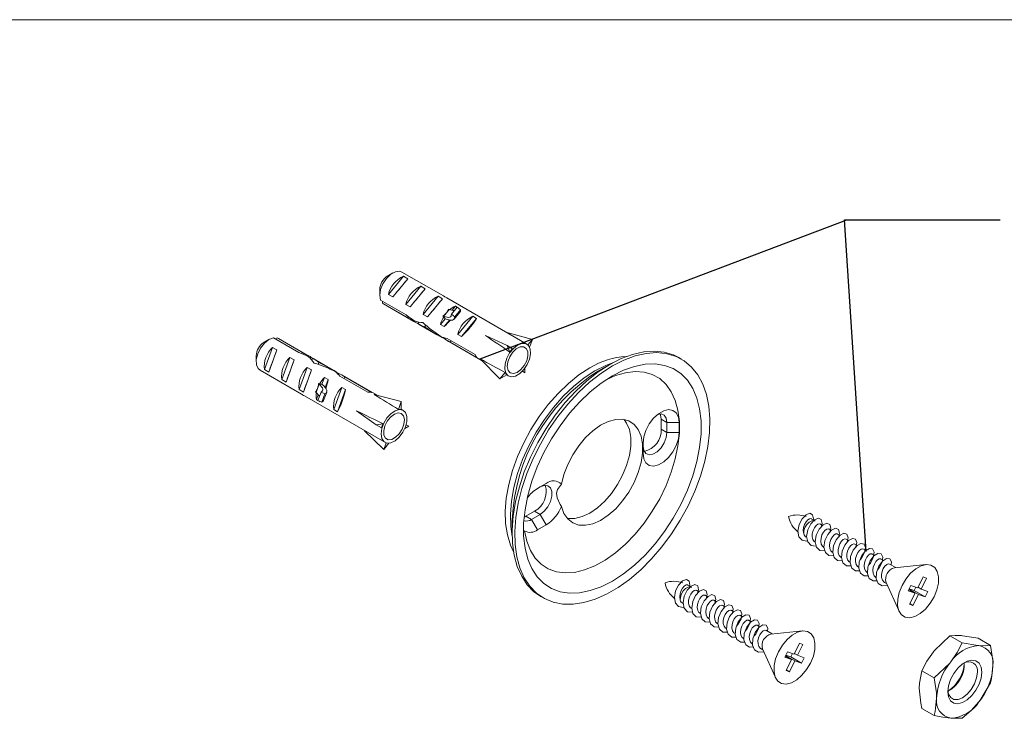
# Paper-space layout 'Exploded' of a CAD drawing. Units: inches. Extents: x 1.9 to 40.6, y 1.2 to 53.8.
# Drawn here: x 8.5 to 16.4, y 48.1 to 53.8 of the extents above; entities that cross this region are included whole.
import ezdxf

# ---------------------------------------------------------------- set-up
doc = ezdxf.new("R2010")
doc.units = ezdxf.units.IN
doc.header["$MEASUREMENT"] = 0
doc.layers.add('SLD-0', color=179, linetype='Continuous')

psp = doc.layouts.new('Exploded')

# ---------------------------------------------------------------- linework, layer by layer
at = {"color": 7, "linetype": 'Continuous', "lineweight": 0, "ltscale": 5}
psp.add_line((1.875, 53.75), (40.625, 53.75), dxfattribs=at)
at = {"color": 7, "linetype": 'Continuous', "lineweight": 15, "ltscale": 5}
for p, q in [((11.4619, 51.7162), (11.4201, 51.692)), ((11.4264, 51.5438), (11.5475, 51.6903)), ((11.8682, 51.5315), (11.5357, 51.7235)), ((11.5823, 51.6702), (11.5475, 51.6903)), ((11.4612, 51.5237), (11.5823, 51.6702)), ((11.5656, 51.4635), (11.6867, 51.61)), ((11.7215, 51.5899), (11.6867, 51.61)), ((11.3575, 51.5836), (11.3575, 51.5353)), ((11.4612, 51.5237), (11.4264, 51.5438)), ((11.6004, 51.4434), (11.7215, 51.5899)), ((11.7048, 51.3831), (11.8259, 51.5296)), ((11.8607, 51.5095), (11.8259, 51.5296)), ((11.3633, 51.4992), (11.5689, 51.3805)), ((11.38, 51.4736), (11.3789, 51.4902)), ((11.38, 51.4736), (11.3881, 51.4678)), ((11.5807, 51.3577), (11.38, 51.4736)), ((11.3881, 51.4678), (11.6307, 51.3277)), ((11.6004, 51.4434), (11.5656, 51.4635)), ((11.7396, 51.363), (11.8607, 51.5095)), ((12.5379, 51.1449), (11.8957, 51.5157)), ((11.9383, 51.4168), (11.9651, 51.4493)), ((11.995, 51.432), (11.9651, 51.4493)), ((11.7396, 51.363), (11.7048, 51.3831)), ((11.8629, 51.3696), (11.8707, 51.3651)), ((11.8629, 51.3696), (11.8691, 51.3675)), ((11.8691, 51.3675), (11.892, 51.3952)), ((11.892, 51.3952), (11.9149, 51.4229)), ((11.9087, 51.425), (11.9149, 51.4229)), ((11.9321, 51.3858), (11.9779, 51.4412)), ((11.9321, 51.3858), (11.9591, 51.3647)), ((11.9542, 51.3461), (12, 51.4015)), ((11.9591, 51.3647), (12.0049, 51.42)), ((11.9779, 51.4412), (12.0049, 51.42)), ((11.9832, 51.2224), (12.1043, 51.3689)), ((11.9929, 51.4294), (11.995, 51.432)), ((12.1342, 51.3517), (12.1043, 51.3689)), ((11.5807, 51.3577), (11.5878, 51.3662)), ((11.6632, 51.3095), (11.6734, 51.3219)), ((11.6744, 51.3025), (11.8083, 51.2252)), ((11.7178, 51.2831), (11.7283, 51.2958)), ((11.844, 51.3028), (11.8816, 51.3483)), ((11.8738, 51.2855), (11.844, 51.3028)), ((11.8707, 51.3651), (11.8816, 51.3483)), ((11.8738, 51.2855), (11.9177, 51.3385)), ((12.013, 51.2052), (12.1342, 51.3517)), ((12.013, 51.2052), (11.9832, 51.2224)), ((12.3798, 51.1342), (12.2056, 51.2142)), ((12.5821, 51.1826), (12.3703, 51.2417)), ((10.4701, 51.1838), (10.4284, 51.1597)), ((10.5036, 51.1968), (10.7092, 51.0781)), ((10.5342, 51.1954), (10.519, 51.1878)), ((10.735, 51.0795), (10.5342, 51.1954)), ((10.544, 51.1911), (10.5342, 51.1954)), ((10.789, 51.0497), (10.544, 51.1911)), ((11.8764, 51.1891), (11.8809, 51.1945)), ((11.8977, 51.1907), (12.1222, 51.0611)), ((11.9031, 51.1704), (12.1795, 51.0109)), ((11.9218, 51.1608), (11.9307, 51.1716)), ((12.1389, 51.0355), (11.9218, 51.1608)), ((12.401, 51.0815), (12.3798, 51.1342)), ((12.4229, 51.108), (12.3798, 51.1342)), ((12.5471, 51.1381), (12.5821, 51.1826)), ((12.5594, 51.1213), (12.5821, 51.1826)), ((10.4311, 50.941), (10.4965, 51.1192)), ((10.4659, 50.9209), (10.5313, 51.0991)), ((10.5313, 51.0991), (10.4965, 51.1192)), ((10.735, 51.0795), (10.7311, 51.0689)), ((10.3658, 51.0512), (10.3658, 51.003)), ((10.5703, 50.8607), (10.6357, 51.0389)), ((10.6051, 50.8406), (10.6705, 51.0188)), ((10.6705, 51.0188), (10.6357, 51.0389)), ((10.8123, 51.0167), (10.8181, 51.0325)), ((10.9661, 50.9474), (10.8286, 51.0268)), ((10.8681, 50.998), (10.8623, 50.9823)), ((12.3205, 50.8663), (12.1642, 51.0266)), ((13.2032, 50.9821), (13.109, 50.9277)), ((13.7778, 51.025), (13.7569, 51.037)), ((10.3963, 50.9354), (10.7304, 50.7425)), ((10.4659, 50.9209), (10.4311, 50.941)), ((10.7095, 50.7803), (10.7749, 50.9585)), ((10.7443, 50.7602), (10.8097, 50.9384)), ((10.8097, 50.9384), (10.7749, 50.9585)), ((11.0264, 50.9009), (11.0291, 50.9081)), ((11.3358, 50.734), (11.0574, 50.8947)), ((12.3648, 50.9177), (12.3205, 50.8663)), ((12.3768, 50.8993), (12.3205, 50.8663)), ((12.3748, 50.8981), (12.3903, 50.8892)), ((12.5028, 50.9274), (12.5229, 50.9147)), ((12.5225, 50.9508), (12.5229, 50.9147)), ((10.6051, 50.8406), (10.5703, 50.8607)), ((10.8584, 50.7901), (10.8708, 50.8237)), ((10.8659, 50.8281), (10.8737, 50.8236)), ((10.8659, 50.8281), (10.8708, 50.8237)), ((10.8737, 50.8236), (10.8938, 50.8227)), ((10.8938, 50.8227), (10.9141, 50.8782)), ((10.944, 50.8609), (10.9141, 50.8782)), ((10.9202, 50.7962), (10.944, 50.8609)), ((11.038, 50.8883), (11.2625, 50.7587)), ((11.076, 50.8827), (11.0711, 50.8692)), ((11.2932, 50.7573), (11.076, 50.8827)), ((10.7443, 50.7602), (10.7095, 50.7803)), ((10.8412, 50.7608), (10.8461, 50.7564)), ((10.8461, 50.7564), (10.8584, 50.7901)), ((10.8487, 50.7), (10.863, 50.739)), ((10.8613, 50.6916), (10.8861, 50.759)), ((10.8861, 50.759), (10.9179, 50.7463)), ((10.8932, 50.6789), (10.9179, 50.7463)), ((10.907, 50.6929), (10.9317, 50.7603)), ((10.9879, 50.6196), (11.0533, 50.7978)), ((11.0178, 50.6024), (11.0832, 50.7806)), ((11.0832, 50.7806), (11.0533, 50.7978)), ((11.5302, 50.6845), (11.3134, 50.7397)), ((10.7543, 50.7288), (11.3985, 50.3569)), ((10.8617, 50.6925), (10.8487, 50.7)), ((10.8613, 50.6916), (10.8932, 50.6789)), ((10.8786, 50.6827), (10.8672, 50.6893)), ((10.8786, 50.6827), (10.8792, 50.6845)), ((11.508, 50.6203), (11.5302, 50.6845)), ((11.53, 50.6194), (11.5302, 50.6845)), ((11.0178, 50.6024), (10.9879, 50.6196)), ((11.3283, 50.4978), (11.172, 50.609)), ((11.5462, 50.6126), (11.53, 50.6219)), ((11.3846, 50.5062), (11.3283, 50.4978)), ((13.6174, 50.5421), (13.6627, 50.516)), ((13.6174, 50.5421), (13.6174, 50.4617)), ((13.7601, 50.516), (13.6627, 50.516)), ((13.6627, 50.4356), (13.6627, 50.516)), ((13.7601, 50.516), (13.7601, 50.4356)), ((11.3889, 50.2997), (11.2325, 50.4527)), ((11.3728, 50.474), (11.3283, 50.4978)), ((11.5593, 50.4683), (11.5909, 50.4864)), ((11.5696, 50.497), (11.5909, 50.4864)), ((13.6174, 50.4617), (13.6627, 50.4356)), ((13.7601, 50.4356), (13.6627, 50.4356)), ((11.4096, 50.3521), (11.3889, 50.2997)), ((11.4304, 50.3501), (11.3889, 50.2997)), ((13.4713, 50.2689), (13.4713, 50.3493)), ((12.6239, 49.9867), (12.6935, 50.0269)), ((12.6935, 50.0269), (12.6448, 49.9987)), ((12.6448, 49.9987), (12.6224, 49.9858)), ((12.53, 49.7637), (12.5996, 49.8038)), ((12.5996, 49.8038), (12.6448, 49.7777)), ((12.4204, 49.7348), (12.4204, 49.6261)), ((12.5157, 49.7271), (12.5148, 49.7285)), ((12.5161, 49.7568), (12.53, 49.7637)), ((12.53, 49.7637), (12.5752, 49.7375)), ((12.5752, 49.7375), (12.6448, 49.7777)), ((12.5752, 49.7375), (12.6239, 49.6532)), ((12.6935, 49.6933), (12.6448, 49.7777)), ((14.8351, 49.734), (14.838, 49.743)), ((12.6935, 49.6933), (12.6239, 49.6532)), ((14.9121, 49.6891), (14.8915, 49.701)), ((14.9815, 49.649), (14.9611, 49.6608)), ((15.0508, 49.609), (15.0307, 49.6206)), ((15.1202, 49.569), (15.1003, 49.5804)), ((15.1902, 49.5286), (15.1699, 49.5403)), ((15.2601, 49.4882), (15.2395, 49.5001)), ((15.33, 49.4478), (15.3091, 49.4599)), ((15.3999, 49.4075), (15.3787, 49.4197)), ((15.4988, 49.3504), (15.4483, 49.3796)), ((15.7412, 49.3745), (15.4892, 49.3494)), ((15.6754, 49.1884), (15.719, 49.2762)), ((15.7461, 49.2667), (15.7025, 49.1789)), ((15.719, 49.2762), (15.7461, 49.2667)), ((13.8433, 49.2016), (13.8462, 49.2106)), ((13.9204, 49.1567), (13.8998, 49.1686)), ((15.4093, 49.2316), (15.425, 49.2225)), ((15.421, 49.2313), (15.5253, 49.0005)), ((15.5993, 49.1635), (15.6211, 49.2074)), ((15.6536, 49.1445), (15.5993, 49.1635)), ((15.6041, 49.1731), (15.6536, 49.1445)), ((15.6065, 49.1778), (15.6807, 49.135)), ((15.648, 49.1662), (15.6077, 49.1803)), ((15.6211, 49.2074), (15.6754, 49.1884)), ((15.6614, 49.1933), (15.648, 49.1662)), ((15.648, 49.1662), (15.735, 49.1159)), ((15.6778, 49.1932), (15.7025, 49.1789)), ((15.7025, 49.1789), (15.7568, 49.1598)), ((15.7568, 49.1598), (15.735, 49.1159)), ((12.6497, 49.1191), (12.6706, 49.107)), ((13.9897, 49.1167), (13.9694, 49.1285)), ((14.059, 49.0767), (14.039, 49.0883)), ((15.61, 49.0567), (15.6536, 49.1445)), ((15.6807, 49.135), (15.6371, 49.0472)), ((15.735, 49.1159), (15.6807, 49.135)), ((14.1284, 49.0366), (14.1086, 49.0481)), ((14.1984, 48.9962), (14.1782, 49.0079)), ((15.6371, 49.0472), (15.61, 49.0567)), ((15.6124, 49.0614), (15.6371, 49.0472)), ((14.2683, 48.9559), (14.2477, 48.9677)), ((14.3383, 48.9155), (14.3173, 48.9276)), ((14.4081, 48.8752), (14.3869, 48.8874)), ((14.5071, 48.818), (14.4565, 48.8472)), ((14.7495, 48.8422), (14.4975, 48.8171)), ((16.0329, 48.7462), (15.9341, 48.8032)), ((16.2591, 48.7259), (16.1603, 48.783)), ((14.4175, 48.6993), (14.4332, 48.6902)), ((14.4293, 48.699), (14.5336, 48.4682)), ((14.6836, 48.656), (14.7272, 48.7439)), ((14.7544, 48.7343), (14.7108, 48.6465)), ((14.7272, 48.7439), (14.7544, 48.7343)), ((14.6076, 48.6312), (14.6294, 48.6751)), ((14.6618, 48.6121), (14.6076, 48.6312)), ((14.6123, 48.6407), (14.6618, 48.6121)), ((14.6147, 48.6455), (14.689, 48.6026)), ((14.6562, 48.6338), (14.6159, 48.648)), ((14.6182, 48.5243), (14.6618, 48.6121)), ((14.6294, 48.6751), (14.6836, 48.656)), ((14.689, 48.6026), (14.6454, 48.5148)), ((14.6697, 48.6609), (14.6562, 48.6338)), ((14.6562, 48.6338), (14.7432, 48.5836)), ((14.686, 48.6608), (14.7108, 48.6465)), ((14.7432, 48.5836), (14.689, 48.6026)), ((14.7108, 48.6465), (14.765, 48.6275)), ((14.765, 48.6275), (14.7432, 48.5836)), ((14.6454, 48.5148), (14.6182, 48.5243)), ((14.6206, 48.5291), (14.6454, 48.5148)), ((15.8067, 48.4648), (15.7079, 48.5218)), ((15.8067, 48.1632), (15.7079, 48.2202))]:
    psp.add_line(p, q, dxfattribs=at)
at = {"color": 7, "linetype": 'Continuous', "lineweight": 15, "ltscale": 5, "flags": 128}
for points in [[(11.5357, 51.7235), (11.5166, 51.7299), (11.4827, 51.7258), (11.4463, 51.7058), (11.4118, 51.6724), (11.3834, 51.6297), (11.3645, 51.5828), (11.3575, 51.5375), (11.3633, 51.4992)], [(11.8691, 51.3675), (11.8841, 51.3632), (11.8973, 51.3607), (11.9084, 51.3602), (11.9176, 51.3616), (11.9246, 51.3649), (11.9293, 51.37), (11.9319, 51.377), (11.9321, 51.3858)], [(11.9591, 51.3647), (11.9584, 51.3549), (11.9551, 51.3472), (11.949, 51.3417), (11.9404, 51.3385), (11.9292, 51.3375), (11.9156, 51.3389), (11.8997, 51.3425), (11.8816, 51.3483)], [(10.5036, 51.1968), (10.4676, 51.1823), (10.4318, 51.1533), (10.4008, 51.1133), (10.3782, 51.0673), (10.3668, 51.0207), (10.368, 50.9794), (10.3816, 50.9482), (10.3963, 50.9354)], [(12.5142, 50.9402), (12.4818, 50.9084), (12.4474, 50.8884), (12.4148, 50.8823), (12.3876, 50.8909), (12.3687, 50.913), (12.3601, 50.9465), (12.3628, 50.9876), (12.3764, 51.0319), (12.3996, 51.0746), (12.4298, 51.1111), (12.4636, 51.1373), (12.4975, 51.1506), (12.5278, 51.1493), (12.5512, 51.1338), (12.5652, 51.1055), (12.5682, 51.0677), (12.5599, 51.0244), (12.5412, 50.9804), (12.5142, 50.9402)], [(12.424, 51.0785), (12.4532, 51.1064), (12.4838, 51.1222), (12.5118, 51.1238), (12.5334, 51.1109), (12.5455, 51.0854), (12.5467, 51.0507), (12.5368, 51.0114), (12.517, 50.9729), (12.49, 50.9404), (12.4596, 50.9182), (12.4298, 50.9093), (12.4046, 50.915), (12.3875, 50.9345), (12.3807, 50.9652), (12.3851, 51.0028), (12.4003, 51.0424), (12.424, 51.0785)], [(13.2242, 50.9701), (13.3168, 51.0173), (13.4081, 51.051), (13.4968, 51.071), (13.5817, 51.0768), (13.6616, 51.0684), (13.7353, 51.046), (13.8019, 51.0098), (13.8604, 50.9603), (13.9099, 50.8983), (13.9498, 50.8247), (13.9795, 50.7403), (13.9986, 50.6465), (14.0068, 50.5446), (14.0041, 50.4359), (13.9904, 50.3221), (13.9659, 50.2046), (13.9311, 50.0852), (13.8863, 49.9656), (13.8322, 49.8473), (13.7696, 49.7321), (13.6993, 49.6216), (13.6224, 49.5174), (13.5398, 49.4208), (13.4529, 49.3333), (13.3627, 49.2561), (13.2706, 49.1902), (13.1778, 49.1367), (13.0857, 49.0962), (12.9955, 49.0693), (12.9086, 49.0564), (12.826, 49.0576), (12.7491, 49.0731), (12.6788, 49.1024), (12.6162, 49.1453), (12.5621, 49.2011), (12.5173, 49.2691), (12.4825, 49.3482), (12.458, 49.4375), (12.4443, 49.5355), (12.4416, 49.641), (12.4498, 49.7525), (12.4689, 49.8683), (12.4986, 49.9869), (12.5385, 50.1067), (12.5881, 50.2259), (12.6465, 50.3428), (12.7131, 50.4558), (12.7868, 50.5634), (12.8667, 50.664), (12.9516, 50.7562), (13.0403, 50.8387), (13.1316, 50.9103), (13.2242, 50.9701)], [(13.2033, 50.9822), (13.2959, 51.0293), (13.3872, 51.0631), (13.476, 51.083), (13.5608, 51.0888), (13.6407, 51.0805), (13.7145, 51.058), (13.7569, 51.037)], [(12.6497, 49.1191), (12.5953, 49.1574), (12.5412, 49.2132), (12.4965, 49.2812), (12.4616, 49.3603), (12.4371, 49.4495), (12.4234, 49.5476), (12.4207, 49.6531), (12.4289, 49.7645), (12.448, 49.8804), (12.4778, 49.999), (12.5177, 50.1187), (12.5672, 50.2379), (12.6256, 50.3548), (12.6922, 50.4679), (12.7659, 50.5755), (12.8458, 50.676), (12.9307, 50.7682), (13.0194, 50.8507), (13.1107, 50.9224), (13.2033, 50.9822)], [(13.2242, 50.8898), (13.3136, 50.9349), (13.4016, 50.9663), (13.4868, 50.9835), (13.5679, 50.9863), (13.6435, 50.9745), (13.7125, 50.9484), (13.7739, 50.9084), (13.8265, 50.8551), (13.8697, 50.7894), (13.9027, 50.7122), (13.9249, 50.6249), (13.9362, 50.5287), (13.9362, 50.4253), (13.9249, 50.3162), (13.9027, 50.2031), (13.8697, 50.0879), (13.8265, 49.9723), (13.7739, 49.8582), (13.7125, 49.7474), (13.6435, 49.6416), (13.5679, 49.5425), (13.4868, 49.4517), (13.4016, 49.3705), (13.3136, 49.3003), (13.2242, 49.2422), (13.1348, 49.1971), (13.0468, 49.1657), (12.9616, 49.1485), (12.8805, 49.1457), (12.8049, 49.1575), (12.7359, 49.1836), (12.6745, 49.2236), (12.6219, 49.2769), (12.5787, 49.3426), (12.5457, 49.4198), (12.5235, 49.5071), (12.5122, 49.6033), (12.5122, 49.7067), (12.5235, 49.8158), (12.5457, 49.9289), (12.5787, 50.0441), (12.6219, 50.1597), (12.6745, 50.2738), (12.7359, 50.3846), (12.8049, 50.4904), (12.8805, 50.5895), (12.9616, 50.6803), (13.0468, 50.7615), (13.1348, 50.8317), (13.2242, 50.8898)], [(12.432, 49.4773), (12.4064, 49.5322), (12.3817, 49.6142), (12.3678, 49.7053), (12.365, 49.8041), (12.3734, 49.9088), (12.3927, 50.0179), (12.4228, 50.1294), (12.463, 50.2417), (12.5127, 50.3528), (12.5712, 50.4608), (12.6374, 50.5641), (12.7103, 50.661), (12.7886, 50.7498), (12.8711, 50.8291), (12.9565, 50.8975), (13.0432, 50.9541)], [(13.1792, 50.8621), (13.2485, 50.8923), (13.3291, 50.9155), (13.4062, 50.9247), (13.4786, 50.9197), (13.545, 50.9007), (13.6043, 50.8678), (13.6554, 50.8217), (13.6973, 50.7633), (13.7295, 50.6935), (13.7512, 50.6136), (13.7622, 50.5249), (13.7622, 50.4291), (13.7512, 50.3278), (13.7295, 50.2228), (13.6973, 50.1159), (13.6554, 50.009), (13.6043, 49.904), (13.545, 49.8027), (13.4786, 49.7069), (13.4062, 49.6183), (13.3291, 49.5384), (13.2485, 49.4687), (13.1661, 49.4104), (13.0831, 49.3644), (13.0011, 49.3316), (12.9215, 49.3126), (12.8456, 49.3077), (12.7749, 49.317), (12.7105, 49.3404), (12.6537, 49.3773), (12.6053, 49.4272), (12.5662, 49.4892), (12.5372, 49.5622), (12.5187, 49.645), (12.5187, 49.645)], [(10.8708, 50.8237), (10.882, 50.8128), (10.8907, 50.8026), (10.8967, 50.793), (10.9, 50.7843), (10.9006, 50.7765), (10.8984, 50.7696), (10.8936, 50.7637), (10.8861, 50.759)], [(10.9179, 50.7463), (10.9261, 50.752), (10.9312, 50.7589), (10.933, 50.767), (10.9315, 50.7763), (10.9268, 50.7866), (10.9189, 50.7979), (10.9078, 50.8099), (10.8938, 50.8227)], [(11.5643, 50.4807), (11.5433, 50.4372), (11.5145, 50.3988), (11.4812, 50.3697), (11.447, 50.3531), (11.4155, 50.3508), (11.3901, 50.363), (11.3737, 50.3883), (11.368, 50.4241), (11.3735, 50.4665), (11.3898, 50.5109), (11.415, 50.5524), (11.4465, 50.5865), (11.4807, 50.6097), (11.514, 50.6193), (11.5428, 50.6143), (11.564, 50.5953), (11.5753, 50.5643), (11.5754, 50.5247), (11.5643, 50.4807)], [(11.3988, 50.4879), (11.418, 50.5266), (11.4446, 50.5597), (11.475, 50.5826), (11.5049, 50.5923), (11.5305, 50.5875), (11.5482, 50.5688), (11.5557, 50.5387), (11.5519, 50.5014), (11.5374, 50.4617), (11.5141, 50.4252), (11.4851, 50.3968), (11.4544, 50.3802), (11.4262, 50.3777), (11.4042, 50.3897), (11.3913, 50.4145), (11.3895, 50.4488), (11.3988, 50.4879)], [(13.4713, 50.3493), (13.4771, 50.3996), (13.4942, 50.4527), (13.5211, 50.5041), (13.5557, 50.5497), (13.5951, 50.5858), (13.6362, 50.6096), (13.6757, 50.619), (13.7103, 50.6133), (13.7372, 50.5929), (13.7543, 50.5596), (13.7601, 50.516)], [(13.6627, 50.516), (13.6569, 50.5505), (13.6403, 50.5741), (13.6148, 50.5841), (13.5888, 50.5809)], [(13.6081, 50.5843), (13.6117, 50.5766), (13.6174, 50.5421)], [(12.8157, 50.0195), (12.8357, 50.0987), (12.8663, 50.1785), (12.9063, 50.2561), (12.9545, 50.3289), (13.009, 50.3941), (13.0681, 50.4496), (13.1296, 50.4935), (13.1913, 50.5241), (13.2512, 50.5404), (13.307, 50.5418), (13.3569, 50.5283), (13.3991, 50.5004), (13.4321, 50.459), (13.4548, 50.4055), (13.4663, 50.342), (13.4663, 50.2705), (13.4548, 50.1936), (13.4321, 50.114), (13.3991, 50.0345), (13.3569, 49.9578), (13.307, 49.8867), (13.2512, 49.8237), (13.1913, 49.7709), (13.1296, 49.7302), (13.0681, 49.703), (13.009, 49.6903), (12.9545, 49.6926), (12.9063, 49.7097), (12.8663, 49.7411), (12.8357, 49.7856), (12.8157, 49.8417)], [(13.3192, 50.54), (13.3392, 50.5115), (13.3612, 50.4585), (13.3724, 50.3957), (13.3724, 50.3253), (13.3612, 50.2496), (13.3392, 50.1711), (13.3071, 50.0927), (13.266, 50.0169), (13.2173, 49.9464), (13.1627, 49.8834), (13.104, 49.8303), (13.0432, 49.7887), (12.9825, 49.7602), (12.9238, 49.7456), (12.8692, 49.7454), (12.8613, 49.7467)], [(13.7601, 50.4356), (13.7543, 50.3853), (13.7372, 50.3322), (13.7103, 50.2808), (13.6757, 50.2352), (13.6362, 50.1991), (13.5951, 50.1753), (13.5557, 50.1659), (13.5211, 50.1716), (13.4942, 50.192), (13.4771, 50.2253), (13.4713, 50.2689)], [(13.4713, 50.3251), (13.477, 50.2907), (13.4937, 50.267), (13.5191, 50.2571), (13.5504, 50.262), (13.5836, 50.2812), (13.6148, 50.3123), (13.6403, 50.3517), (13.6569, 50.3945), (13.6627, 50.4356)], [(12.6448, 49.7777), (12.6775, 49.8033), (12.7063, 49.8391), (12.7277, 49.8808), (12.739, 49.9234), (12.739, 49.9618), (12.7277, 49.9913), (12.7063, 50.0084), (12.6775, 50.011), (12.6448, 49.9987)], [(12.8157, 50.0195), (12.7831, 49.9786), (12.7754, 49.9474), (12.7804, 49.9113), (12.8051, 49.8583), (12.8157, 49.8417)], [(14.7909, 49.5661), (14.7858, 49.5641), (14.7477, 49.5704), (14.7223, 49.5989), (14.7141, 49.6438), (14.7239, 49.6957), (14.748, 49.743), (14.7798, 49.7758), (14.8105, 49.787), (14.832, 49.7749), (14.838, 49.743), (14.838, 49.743)], [(14.7613, 49.622), (14.757, 49.6482), (14.7597, 49.6734), (14.7678, 49.698), (14.7797, 49.7194), (14.7938, 49.7351), (14.8078, 49.7437), (14.8197, 49.7442), (14.8213, 49.7427)], [(14.8497, 49.7251), (14.8426, 49.7279), (14.8242, 49.7265), (14.804, 49.7155), (14.7851, 49.6963), (14.7704, 49.6718), (14.762, 49.6458), (14.7613, 49.622)], [(14.8608, 49.5257), (14.8574, 49.5242), (14.8189, 49.5293), (14.7928, 49.5569), (14.7837, 49.6013), (14.7927, 49.653), (14.8162, 49.7009), (14.8478, 49.7345), (14.8788, 49.7469), (14.9009, 49.7358), (14.9077, 49.7047), (14.9002, 49.676)], [(14.852, 49.7227), (14.8458, 49.7282), (14.8208, 49.7417)], [(14.8531, 49.554), (14.8444, 49.5591), (14.8331, 49.5758), (14.8278, 49.5978), (14.8285, 49.6226), (14.8349, 49.6477), (14.8456, 49.6704), (14.8591, 49.6882), (14.8731, 49.6993), (14.8857, 49.7026), (14.891, 49.7)], [(14.9307, 49.4852), (14.929, 49.4844), (14.8901, 49.4884), (14.8633, 49.515), (14.8533, 49.5587), (14.8614, 49.6104), (14.8845, 49.6587), (14.9158, 49.6932), (14.9471, 49.7067), (14.9697, 49.6967), (14.9773, 49.6663), (14.97, 49.6361)], [(14.9226, 49.5135), (14.9111, 49.522), (14.901, 49.54), (14.897, 49.5628), (14.8991, 49.588), (14.9065, 49.6128), (14.918, 49.6346), (14.9317, 49.651), (14.9456, 49.6605), (14.9576, 49.6622), (14.9606, 49.6599)], [(15.0006, 49.4447), (15.0006, 49.4447), (14.9613, 49.4474), (14.9338, 49.4731), (14.923, 49.5162), (14.9303, 49.5677), (14.9527, 49.6164), (14.9839, 49.6518), (15.0153, 49.6664), (15.0386, 49.6575), (15.047, 49.6279), (15.0399, 49.5963)], [(14.9918, 49.4728), (14.978, 49.4852), (14.9692, 49.5045), (14.9665, 49.528), (14.9699, 49.5533), (14.9783, 49.5776), (14.9904, 49.5985), (15.0044, 49.6136), (15.0181, 49.6214), (15.0294, 49.6213), (15.0304, 49.6202)], [(15.0702, 49.4051), (15.0326, 49.4066), (15.0043, 49.4312), (14.9927, 49.4737), (14.9992, 49.5251), (15.021, 49.5742), (15.0519, 49.6103), (15.0835, 49.626), (15.1074, 49.6183), (15.1166, 49.5895), (15.1098, 49.5567)], [(15.0616, 49.4331), (15.0584, 49.4343), (15.0452, 49.4488), (15.0377, 49.4691), (15.0364, 49.4932), (15.0409, 49.5186), (15.0503, 49.5424), (15.063, 49.5621), (15.077, 49.5757), (15.0904, 49.5819), (15.1002, 49.5802)], [(15.1398, 49.3653), (15.1039, 49.3659), (15.0749, 49.3894), (15.0624, 49.4312), (15.0681, 49.4824), (15.0893, 49.5319), (15.1199, 49.5689), (15.1517, 49.5856), (15.1761, 49.579), (15.1861, 49.5511), (15.1798, 49.5171)], [(15.1314, 49.3932), (15.1247, 49.3967), (15.1127, 49.4125), (15.1065, 49.4339), (15.1065, 49.4585), (15.1121, 49.4837), (15.1224, 49.5069), (15.1356, 49.5255), (15.1497, 49.5375), (15.1625, 49.542), (15.1695, 49.5395)], [(15.2093, 49.3256), (15.1752, 49.3251), (15.1455, 49.3476), (15.1322, 49.3888), (15.137, 49.4398), (15.1576, 49.4895), (15.188, 49.5274), (15.2199, 49.5451), (15.2448, 49.5396), (15.2557, 49.5127), (15.2487, 49.4712), (15.2243, 49.4257), (15.2125, 49.4135)], [(15.201, 49.353), (15.1912, 49.3594), (15.1804, 49.3766), (15.1756, 49.3989), (15.1768, 49.4239), (15.1836, 49.4489), (15.1946, 49.4712), (15.2082, 49.4885), (15.2222, 49.499), (15.2346, 49.5017), (15.239, 49.4991)], [(15.2788, 49.2857), (15.2465, 49.2844), (15.2162, 49.3059), (15.202, 49.3463), (15.206, 49.3971), (15.2259, 49.4472), (15.256, 49.4858), (15.2881, 49.5047), (15.3135, 49.5002), (15.3251, 49.4742), (15.319, 49.4332), (15.2954, 49.3876), (15.2824, 49.3738)], [(15.2704, 49.3125), (15.258, 49.3224), (15.2484, 49.3409), (15.2449, 49.364), (15.2475, 49.3892), (15.2553, 49.4138), (15.267, 49.4353), (15.2809, 49.4512), (15.2947, 49.4601), (15.3065, 49.461), (15.3086, 49.4592)], [(15.3482, 49.2458), (15.3178, 49.2437), (15.2869, 49.2642), (15.2719, 49.3039), (15.275, 49.3544), (15.2943, 49.4048), (15.3241, 49.4442), (15.3563, 49.4641), (15.3821, 49.4607), (15.3945, 49.4356), (15.3894, 49.3952), (15.3665, 49.3495), (15.3522, 49.334)], [(15.3398, 49.272), (15.3389, 49.2722), (15.325, 49.2857), (15.3168, 49.3054), (15.3146, 49.3292), (15.3184, 49.3545), (15.3272, 49.3786), (15.3395, 49.3991), (15.3535, 49.4136), (15.3671, 49.4208), (15.3781, 49.42), (15.3785, 49.4195)], [(15.4316, 49.2078), (15.4305, 49.2071), (15.3892, 49.2032), (15.3577, 49.2226), (15.3418, 49.2615), (15.344, 49.3118), (15.3627, 49.3624), (15.3921, 49.4025), (15.4244, 49.4235), (15.4508, 49.4213), (15.4639, 49.397), (15.4612, 49.3721)], [(15.4097, 49.2324), (15.4051, 49.2344), (15.3923, 49.2494), (15.3853, 49.2701), (15.3845, 49.2944), (15.3895, 49.3197), (15.3992, 49.3433), (15.4121, 49.3626), (15.4262, 49.3756), (15.4393, 49.3811), (15.448, 49.379)], [(15.8069, 49.1165), (15.8293, 49.172), (15.8414, 49.2268), (15.8424, 49.2772), (15.8322, 49.3197), (15.8114, 49.3514), (15.7816, 49.3702), (15.7447, 49.3748), (15.7033, 49.3649), (15.6602, 49.3411), (15.6183, 49.3051), (15.5804, 49.2593), (15.5492, 49.2069), (15.5268, 49.1514), (15.5147, 49.0966), (15.5137, 49.0462), (15.524, 49.0037), (15.5447, 48.9719), (15.5745, 48.9531), (15.6114, 48.9485), (15.6528, 48.9585), (15.6959, 48.9823), (15.7379, 49.0183), (15.7757, 49.064), (15.8069, 49.1165)], [(13.7991, 49.0338), (13.794, 49.0318), (13.756, 49.038), (13.7306, 49.0665), (13.7224, 49.1115), (13.7321, 49.1633), (13.7563, 49.2107), (13.788, 49.2435), (13.8188, 49.2547), (13.8402, 49.2426), (13.8462, 49.2106), (13.8462, 49.2106)], [(13.7695, 49.0897), (13.7653, 49.1158), (13.768, 49.141), (13.776, 49.1657), (13.788, 49.187), (13.802, 49.2028), (13.816, 49.2114), (13.8279, 49.2119), (13.8296, 49.2103)], [(13.858, 49.1928), (13.8509, 49.1955), (13.8324, 49.1942), (13.8122, 49.1831), (13.7934, 49.1639), (13.7787, 49.1395), (13.7703, 49.1134), (13.7695, 49.0897)], [(13.8691, 48.9933), (13.8656, 48.9919), (13.8271, 48.997), (13.801, 49.0246), (13.7919, 49.0689), (13.8009, 49.1207), (13.8245, 49.1685), (13.856, 49.2022), (13.887, 49.2145), (13.9091, 49.2034), (13.9159, 49.1723), (13.9085, 49.1437)], [(13.8602, 49.1903), (13.8541, 49.1958), (13.829, 49.2094)], [(13.8613, 49.0216), (13.8526, 49.0268), (13.8413, 49.0435), (13.836, 49.0654), (13.8368, 49.0903), (13.8432, 49.1154), (13.8539, 49.1381), (13.8673, 49.1558), (13.8813, 49.167), (13.8939, 49.1703), (13.8992, 49.1677)], [(13.939, 48.9529), (13.9372, 48.9521), (13.8983, 48.956), (13.8715, 48.9826), (13.8616, 49.0264), (13.8697, 49.0781), (13.8927, 49.1263), (13.9241, 49.1608), (13.9553, 49.1743), (13.978, 49.1643), (13.9856, 49.134), (13.9783, 49.1037)], [(13.9308, 48.9812), (13.9193, 48.9897), (13.9093, 49.0077), (13.9052, 49.0305), (13.9073, 49.0556), (13.9147, 49.0804), (13.9262, 49.1022), (13.94, 49.1187), (13.9539, 49.1282), (13.9659, 49.1298), (13.9688, 49.1276)], [(14.0088, 48.9124), (14.0088, 48.9124), (13.9696, 48.9151), (13.942, 48.9407), (13.9312, 48.9839), (13.9385, 49.0354), (13.961, 49.0841), (13.9921, 49.1194), (14.0236, 49.134), (14.0468, 49.1251), (14.0552, 49.0956), (14.0481, 49.064)], [(14, 48.9404), (13.9862, 48.9529), (13.9775, 48.9721), (13.9748, 48.9956), (13.9781, 49.0209), (13.9865, 49.0453), (13.9987, 49.0661), (14.0126, 49.0812), (14.0263, 49.089), (14.0376, 49.0889), (14.0387, 49.0878)], [(14.0784, 48.8727), (14.0408, 48.8743), (14.0125, 48.8988), (14.0009, 48.9414), (14.0074, 48.9927), (14.0292, 49.0418), (14.0601, 49.078), (14.0918, 49.0936), (14.1156, 49.0859), (14.1248, 49.0572), (14.118, 49.0243)], [(14.0698, 48.9007), (14.0666, 48.902), (14.0534, 48.9164), (14.0459, 48.9368), (14.0446, 48.9609), (14.0491, 48.9862), (14.0585, 49.01), (14.0712, 49.0298), (14.0853, 49.0434), (14.0986, 49.0495), (14.1084, 49.0478)], [(14.148, 48.833), (14.1121, 48.8335), (14.0831, 48.857), (14.0707, 48.8989), (14.0763, 48.9501), (14.0975, 48.9995), (14.1282, 49.0365), (14.16, 49.0532), (14.1843, 49.0466), (14.1944, 49.0188), (14.188, 48.9848)], [(14.1396, 48.8609), (14.1329, 48.8643), (14.1209, 48.8802), (14.1147, 48.9016), (14.1147, 48.9262), (14.1204, 48.9514), (14.1306, 48.9745), (14.1438, 48.9931), (14.1579, 49.0052), (14.1708, 49.0096), (14.1777, 49.0071)], [(14.2175, 48.7932), (14.1834, 48.7928), (14.1538, 48.8153), (14.1404, 48.8564), (14.1453, 48.9074), (14.1658, 48.9572), (14.1962, 48.995), (14.2282, 49.0128), (14.253, 49.0072), (14.2639, 48.9803), (14.2569, 48.9389), (14.2326, 48.8933), (14.2208, 48.8812)], [(14.2093, 48.8207), (14.1995, 48.827), (14.1886, 48.8442), (14.1838, 48.8665), (14.1851, 48.8915), (14.1919, 48.9165), (14.2029, 48.9388), (14.2165, 48.9561), (14.2304, 48.9666), (14.2428, 48.9693), (14.2472, 48.9668)], [(14.287, 48.7534), (14.2547, 48.7521), (14.2245, 48.7736), (14.2102, 48.814), (14.2142, 48.8648), (14.2342, 48.9148), (14.2643, 48.9535), (14.2963, 48.9723), (14.3217, 48.9678), (14.3334, 48.9418), (14.3273, 48.9009), (14.3036, 48.8553), (14.2907, 48.8415)], [(14.2787, 48.7801), (14.2662, 48.7901), (14.2567, 48.8085), (14.2532, 48.8316), (14.2557, 48.8568), (14.2635, 48.8815), (14.2753, 48.9029), (14.2891, 48.9189), (14.3029, 48.9277), (14.3147, 48.9287), (14.3169, 48.9268)], [(14.3564, 48.7135), (14.3261, 48.7114), (14.2952, 48.7319), (14.2801, 48.7716), (14.2832, 48.8221), (14.3025, 48.8725), (14.3323, 48.9118), (14.3645, 48.9318), (14.3904, 48.9284), (14.4028, 48.9033), (14.3976, 48.8628), (14.3747, 48.8172), (14.3604, 48.8016)], [(14.348, 48.7396), (14.3472, 48.7399), (14.3333, 48.7534), (14.325, 48.773), (14.3228, 48.7968), (14.3266, 48.8221), (14.3354, 48.8463), (14.3478, 48.8667), (14.3618, 48.8813), (14.3753, 48.8884), (14.3864, 48.8877), (14.3868, 48.8872)], [(14.4399, 48.6755), (14.4387, 48.6748), (14.3975, 48.6708), (14.3659, 48.6902), (14.35, 48.7292), (14.3523, 48.7794), (14.3709, 48.8301), (14.4004, 48.8701), (14.4326, 48.8912), (14.459, 48.8889), (14.4721, 48.8647), (14.4695, 48.8398)], [(14.4179, 48.7), (14.4133, 48.702), (14.4006, 48.717), (14.3936, 48.7377), (14.3928, 48.7621), (14.3977, 48.7874), (14.4075, 48.8109), (14.4203, 48.8303), (14.4344, 48.8433), (14.4476, 48.8488), (14.4563, 48.8467)], [(14.8151, 48.5841), (14.8375, 48.6397), (14.8496, 48.6945), (14.8506, 48.7448), (14.8404, 48.7873), (14.8197, 48.8191), (14.7899, 48.8379), (14.753, 48.8425), (14.7116, 48.8326), (14.6684, 48.8088), (14.6265, 48.7728), (14.5887, 48.727), (14.5575, 48.6745), (14.5351, 48.619), (14.5229, 48.5642), (14.522, 48.5138), (14.5322, 48.4713), (14.5529, 48.4396), (14.5827, 48.4208), (14.6196, 48.4162), (14.661, 48.4261), (14.7042, 48.4499), (14.7461, 48.4859), (14.7839, 48.5317), (14.8151, 48.5841)], [(15.8008, 48.6742), (15.809, 48.6841), (15.9341, 48.8032)], [(15.9341, 48.8032), (15.9749, 48.8067), (16.027, 48.8048)], [(16.027, 48.8048), (16.0352, 48.804), (16.1603, 48.783)], [(16.0329, 48.7462), (15.9922, 48.6688), (15.94, 48.5938)], [(16.1662, 48.7244), (16.1581, 48.7252), (16.0329, 48.7462)], [(16.2591, 48.7259), (16.2184, 48.7224), (16.1662, 48.7244)], [(16.2793, 48.5635), (16.2777, 48.6054), (16.2591, 48.7259)], [(15.7079, 48.5218), (15.7487, 48.5992), (15.8008, 48.6742)], [(16.1888, 48.5113), (16.1833, 48.4639), (16.1673, 48.4141), (16.142, 48.3658), (16.1095, 48.3229), (16.0724, 48.2889), (16.0338, 48.2666), (15.9967, 48.2578), (15.9642, 48.2632), (15.939, 48.2823), (15.9229, 48.3136), (15.9174, 48.3546), (15.9229, 48.4019), (15.939, 48.4517), (15.9642, 48.5), (15.9967, 48.5429), (16.0338, 48.5769), (16.0724, 48.5992), (16.1095, 48.608), (16.142, 48.6027), (16.1673, 48.5835), (16.1833, 48.5522), (16.1888, 48.5113)], [(15.94, 48.5938), (15.9319, 48.5839), (15.8067, 48.4648)], [(16.2591, 48.4243), (16.2677, 48.4575), (16.2793, 48.5635)], [(15.6877, 48.3827), (15.6893, 48.4228), (15.7079, 48.5218)], [(15.8067, 48.4648), (15.8253, 48.3443), (15.8269, 48.3023)], [(15.9177, 48.3651), (15.9232, 48.3358), (15.94, 48.3074), (15.9662, 48.2923), (15.9992, 48.2919), (16.0357, 48.3063), (16.0723, 48.3341), (16.1053, 48.3726), (16.1314, 48.4179), (16.1482, 48.4657), (16.154, 48.5113)], [(15.7079, 48.2202), (15.6994, 48.2633), (15.6877, 48.3827)], [(16.1662, 48.272), (16.1741, 48.2821), (16.2591, 48.4243)], [(15.8269, 48.3023), (15.8153, 48.1964), (15.8067, 48.1632)], [(16.0329, 48.143), (16.103, 48.2034), (16.1662, 48.272)], [(15.8067, 48.1632), (15.8768, 48.1498), (15.94, 48.1414)], [(15.94, 48.1414), (15.948, 48.1408), (16.0329, 48.143)]]:
    psp.add_lwpolyline(points, dxfattribs=at)
at = {"color": 8, "linetype": 'Continuous', "lineweight": 15, "ltscale": 5, "flags": 128}
for points in [[(13.0845, 50.9302), (13.1713, 50.9739), (13.225, 50.9943)], [(12.4207, 49.6011), (12.4091, 49.6815), (12.4063, 49.7802), (12.4146, 49.885), (12.434, 49.9941), (12.464, 50.1056), (12.5042, 50.2179), (12.554, 50.3289), (12.6124, 50.437), (12.6787, 50.5403), (12.7515, 50.6372), (12.8299, 50.726), (12.9124, 50.8052), (12.9977, 50.8737), (13.0845, 50.9302)]]:
    psp.add_lwpolyline(points, dxfattribs=at)
at = {"color": 7, "linetype": 'Continuous', "lineweight": 15, "ltscale": 25}
for centre, radius, start, end in [((11.4898, 51.5795), 0.1324, 121.75913, 178.24625), ((11.6344, 51.4952), 0.2136, 113.98702, 166.82973), ((11.7736, 51.4148), 0.2136, 113.98702, 166.82973), ((11.9128, 51.3345), 0.2136, 113.98702, 166.82973), ((12.0112, 51.3161), 0.1409, 109.06936, 132.20418), ((11.9527, 51.5178), 0.1022, 248.31825, 272.38118), ((12.1912, 51.1737), 0.2136, 113.98702, 166.82973), ((11.9807, 51.4164), 0.0244, 322.31733, 8.56481), ((12.0783, 51.2391), 0.2428, 148.74799, 164.80598), ((10.4981, 51.0472), 0.1324, 121.76131, 178.24406), ((10.6426, 50.9645), 0.2128, 133.35026, 186.33999), ((12.1807, 51.0811), 0.0619, 198.8081, 227.42265), ((10.7818, 50.8842), 0.2128, 133.35026, 186.33999), ((13.3689, 50.4314), 0.6159, 92.88878, 121.92496), ((10.921, 50.8038), 0.2128, 133.35026, 186.33999), ((13.9081, 49.6712), 1.4891, 122.45458, 177.5508), ((11.0876, 50.7074), 0.2435, 135.45562, 151.48327), ((10.9854, 50.7274), 0.1394, 168.06882, 191.3661), ((10.7827, 50.677), 0.1016, 27.21212, 51.40268), ((11.1994, 50.6431), 0.2128, 133.35026, 186.33999), ((11.2752, 50.6975), 0.0625, 73.28185, 101.71046), ((10.8835, 50.7024), 0.0254, 292.44892, 338.01377), ((13.4383, 50.4571), 0.1792, 283.65783, 1.47368), ((12.7506, 49.9558), 0.0911, 44.36064, 128.77245), ((12.7677, 49.751), 0.2761, 121.38072, 145.19725), ((12.514, 49.9613), 0.1792, 298.52684, 16.34684), ((12.526, 49.9558), 0.3114, 302.5562, 338.51216), ((12.5339, 49.7987), 0.0739, 255.77407, 304.04556), ((14.7082, 49.5716), 0.202, 68.94685, 109.96552), ((14.8369, 49.796), 0.2007, 189.92552, 232.79644), ((12.5647, 49.7345), 0.1007, 242.83187, 306.06704), ((14.8004, 49.6302), 0.04, 191.79362, 244.73408), ((15.5129, 49.257), 0.0954, 104.38859, 195.61679), ((13.7164, 49.0392), 0.202, 68.94685, 109.96552), ((13.8451, 49.2637), 0.2007, 189.92552, 232.79644), ((13.8087, 49.0979), 0.04, 191.79362, 244.73408), ((14.5212, 48.7247), 0.0954, 104.38859, 195.61679), ((16.1837, 48.4329), 0.292, 93.42954, 146.56509), ((16.1405, 48.5861), 0.1407, 350.74812, 79.45322), ((16.3174, 48.2797), 0.491, 140.22793, 177.36071), ((15.807, 48.575), 0.2421, 297.31507, 2.69031), ((15.7561, 48.6044), 0.2941, 304.54977, 355.45561), ((16.0824, 48.5226), 0.0725, 351.0195, 121.94037), ((15.7888, 48.5861), 0.491, 320.22793, 357.36071), ((15.9658, 48.2797), 0.1407, 170.74812, 259.45322), ((15.9226, 48.4329), 0.292, 273.42954, 326.56509)]:
    psp.add_arc(centre, radius, start, end, dxfattribs=at)
for centre, major_axis, ratio, start_param, end_param in [((11.4998, 51.5737), (0.0961, 0.115), 0.017874, 4.277576, 5.723045), ((11.639, 51.4934), (0.0961, 0.115), 0.017874, 4.277576, 5.723045), ((11.7285, 51.4417), (0.2059, -0.0051), 0.607928, 0.785106, 0.84014), ((11.9033, 51.3408), (0.3424, -0.2412), 0.342179, 1.829106, 1.88414), ((11.7782, 51.413), (0.0961, 0.115), 0.017874, 4.277576, 5.723045), ((11.7285, 51.4417), (0.4179, -0.2849), 0.282988, 4.518618, 4.686066), ((11.6965, 51.4602), (0.2156, -0.0182), 0.589388, 5.642152, 5.894832), ((11.6965, 51.4602), (0.2156, -0.0182), 0.589388, 5.894832, 6.147513), ((11.6018, 51.5149), (0.4179, -0.2849), 0.282988, 4.853515, 5.047668), ((11.7285, 51.4417), (0.2059, -0.0051), 0.607928, 4.266536, 4.606373), ((11.8141, 51.3923), (0.2059, -0.0051), 0.607928, 3.904934, 4.240858), ((11.9033, 51.3408), (0.3424, -0.2412), 0.342179, 4.346059, 4.788829), ((11.8956, 51.3453), (0.1033, 0.1107), 0.178166, 4.315704, 4.809617), ((12.0348, 51.2649), (0.1033, 0.1107), 0.178166, 4.315704, 5.761172), ((11.8006, 51.4001), (0.3424, -0.2412), 0.342179, 4.711573, 5.165873), ((11.799, 51.401), (1.7058, -1.1341), 0.034772, 1.233308, 1.353259), ((11.9572, 51.3097), (0.2059, -0.0051), 0.607928, 4.163603, 4.433984), ((12.0428, 51.2603), (0.2059, -0.0051), 0.607928, 3.786558, 4.099088), ((10.5081, 51.0414), (0.051, 0.1411), 0.016634, 3.694783, 5.140252), ((10.7367, 50.9094), (0.456, -0.2186), 0.282586, 1.597795, 1.765243), ((10.61, 50.9825), (0.456, -0.2186), 0.282586, 1.236193, 1.430346), ((12.4854, 51.0048), (0.058, 0.1363), 0.751683, 1.074931, 1.314834), ((10.6472, 50.961), (0.051, 0.1411), 0.016634, 3.694783, 5.140252), ((10.7367, 50.9094), (-0.1071, 0.1768), 0.601759, 4.821082, 5.160919), ((10.8223, 50.86), (-0.1071, 0.1768), 0.601759, 5.186596, 5.52252), ((10.9116, 50.8084), (0.3805, -0.175), 0.341714, 1.495052, 1.937822), ((10.8088, 50.8677), (0.3805, -0.175), 0.341714, 1.118007, 1.572307), ((11.799, 51.401), (1.7358, -0.9968), 0.073724, 4.966479, 5.08643), ((10.7864, 50.8807), (0.051, 0.1411), 0.016634, 3.694783, 5.140252), ((10.9655, 50.7773), (-0.1071, 0.1768), 0.601759, 4.993471, 5.263852), ((11.051, 50.7279), (-0.1071, 0.1768), 0.601759, 5.328367, 5.640897), ((12.4854, 51.0048), (0.109, 0.1051), 0.598965, 2.907412, 3.147315), ((10.7047, 50.9278), (-0.1232, 0.1788), 0.583845, 3.533337, 3.786017), ((10.9038, 50.8129), (0.0435, 0.1452), 0.176217, 4.6069, 5.10147), ((10.7367, 50.9094), (-0.1071, 0.1768), 0.601759, 2.311225, 2.359163), ((10.9116, 50.8084), (0.3805, -0.175), 0.341714, 4.399741, 4.447678), ((10.7047, 50.9278), (-0.1232, 0.1788), 0.583845, 3.280657, 3.533337), ((11.043, 50.7326), (0.0435, 0.1452), 0.176217, 3.656002, 5.10147), ((10.8072, 50.8687), (1.7307, -1.0056), 0.073705, 1.197098, 1.317049), ((10.8072, 50.8687), (1.8344, -0.9102), 0.035237, 4.930049, 5.05), ((11.4936, 50.4724), (0.0365, 0.1469), 0.600222, 0.000957, 0.240859), ((11.4936, 50.4724), (0.0893, 0.1182), 0.751084, 1.835817, 2.075719)]:
    psp.add_ellipse(centre, major_axis=major_axis, ratio=ratio, start_param=start_param, end_param=end_param, dxfattribs=at)
at = {"layer": 'SLD-0', "ltscale": 5}
for p, q in [((12.1642, 51.0266), (15.1061, 52.1437)), ((15.2607, 49.4808), (15.0865, 52.1437)), ((15.0865, 52.1437), (16.3365, 52.1437)), ((15.1061, 52.1437), (16.3365, 52.1437))]:
    psp.add_line(p, q, dxfattribs=at)

doc.saveas('drawing.dxf')
